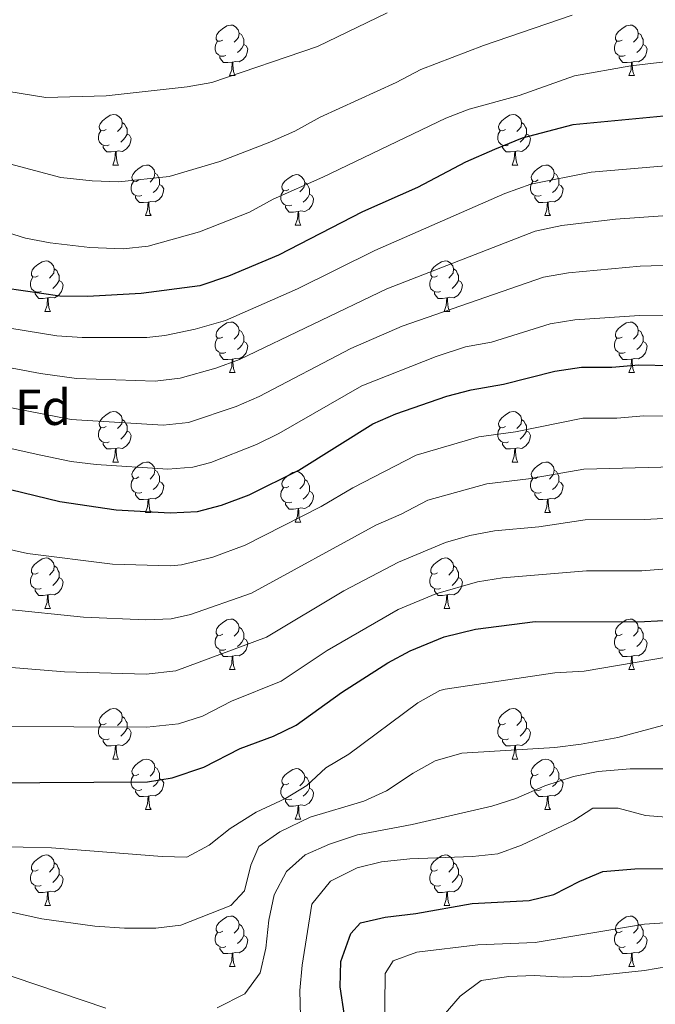
# Model space of a CAD drawing. Units: metres. Extents: x 664549 to 669074, y 734835 to 737912.
# Drawn here: x 665891 to 666018, y 736759 to 736955 of the extents above; entities that cross this region are included whole.
import ezdxf
from ezdxf.enums import TextEntityAlignment as Align

# ---------------------------------------------------------------- set-up
doc = ezdxf.new("R2010")
doc.units = ezdxf.units.M
doc.header["$MEASUREMENT"] = 0
for name, color, linetype, lineweight in [('Carátula', 7, 'Continuous', 5), ('Elementos auxiliares', 7, 'Continuous', 5), ('Entidades rústicas y varios', 7, 'Continuous', 5), ('Relieve y altimetría', 7, 'Continuous', 5)]:
    doc.layers.add(name, color=color, linetype=linetype, lineweight=lineweight)
doc.styles.add('Style-arial', font='arial.shx', dxfattribs={"bigfont": 'arialbig.shx'})

msp = doc.modelspace()

# ---------------------------------------------------------------- linework, layer by layer
at = {"layer": 'Carátula', "color": 7, "linetype": 'Continuous', "lineweight": 5}
msp.add_3dface([(664620.59, 734834.76), (669074.28, 734942.63), (669002.36, 737911.77), (664548.67, 737803.9)], dxfattribs=at)
at = {"layer": 'Elementos auxiliares', "color": 250, "linetype": 'Continuous', "lineweight": 5}
msp.add_3dface([(665490.39, 735249.66), (665434.8, 737563.04), (668843.73, 737645.64), (668900.51, 735332.26)], dxfattribs=at)
at = {"layer": 'Entidades rústicas y varios', "color": 92, "linetype": 'Continuous', "lineweight": 5}
for p, q in [((665932.93, 736943.68), (665934.06, 736943.68)), ((666012.26, 736943.68), (666013.38, 736943.68)), ((665909.74, 736925.91), (665910.87, 736925.91)), ((665989.07, 736925.91), (665990.2, 736925.91)), ((665916.22, 736915.88), (665917.34, 736915.88)), ((665995.54, 736915.88), (665996.67, 736915.88)), ((665945.99, 736913.97), (665947.12, 736913.97)), ((665896.24, 736896.83), (665897.36, 736896.83)), ((665975.57, 736896.83), (665976.69, 736896.83)), ((665932.93, 736884.69), (665934.06, 736884.69)), ((666012.26, 736884.69), (666013.38, 736884.69)), ((665909.74, 736866.92), (665910.87, 736866.92)), ((665989.07, 736866.92), (665990.2, 736866.92)), ((665916.22, 736856.89), (665917.34, 736856.89)), ((665995.54, 736856.89), (665996.67, 736856.89)), ((665945.99, 736854.98), (665947.12, 736854.98)), ((665896.24, 736837.84), (665897.36, 736837.84)), ((665975.57, 736837.84), (665976.69, 736837.84)), ((665932.93, 736825.7), (665934.06, 736825.7)), ((666012.26, 736825.7), (666013.38, 736825.7)), ((665909.74, 736807.93), (665910.87, 736807.93)), ((665989.07, 736807.93), (665990.2, 736807.93)), ((665916.22, 736797.89), (665917.34, 736797.89)), ((665995.54, 736797.89), (665996.67, 736797.89)), ((665945.99, 736795.99), (665947.12, 736795.99)), ((665896.24, 736778.85), (665897.36, 736778.85)), ((665975.57, 736778.85), (665976.69, 736778.85)), ((665932.93, 736766.71), (665934.06, 736766.71)), ((666012.26, 736766.71), (666013.38, 736766.71))]:
    msp.add_line(p, q, dxfattribs=at)
at = {"layer": 'Entidades rústicas y varios', "color": 92, "linetype": 'Continuous', "lineweight": 5, "flags": 128}
for points in [[(665931.63, 736950.74), (665931.1, 736950.48), (665930.57, 736950.53), (665930.31, 736950.9), (665930.25, 736951.33), (665930.41, 736951.85), (665930.89, 736952.44), (665931.53, 736952.97), (665932.43, 736953.56), (665933.17, 736953.72), (665933.6, 736953.66), (665934.13, 736953.35), (665934.66, 736952.76), (665934.82, 736952.12), (665934.71, 736951.27), (665934.28, 736950.74), (665933.86, 736950.32)], [(666010.96, 736950.74), (666010.43, 736950.48), (666009.9, 736950.53), (666009.63, 736950.9), (666009.58, 736951.33), (666009.74, 736951.85), (666010.22, 736952.44), (666010.85, 736952.97), (666011.75, 736953.56), (666012.5, 736953.72), (666012.92, 736953.66), (666013.45, 736953.35), (666013.98, 736952.76), (666014.14, 736952.12), (666014.03, 736951.27), (666013.61, 736950.74), (666013.19, 736950.32)], [(665932.22, 736947.66), (665931.79, 736947.5), (665931.21, 736947.56), (665930.73, 736947.77), (665930.31, 736948.2), (665930.09, 736948.78), (665930.09, 736949.2), (665930.15, 736949.79), (665930.57, 736950.48)], [(665934.82, 736952.12), (665935.29, 736951.81), (665935.61, 736951.17), (665935.77, 736950.85), (665935.77, 736950.27), (665935.77, 736949.84), (665935.4, 736949.15), (665934.98, 736948.67), (665934.5, 736948.25)], [(666011.54, 736947.66), (666011.12, 736947.5), (666010.53, 736947.56), (666010.06, 736947.77), (666009.63, 736948.2), (666009.42, 736948.78), (666009.42, 736949.2), (666009.47, 736949.79), (666009.9, 736950.48)], [(666014.14, 736952.12), (666014.62, 736951.81), (666014.93, 736951.17), (666015.09, 736950.85), (666015.09, 736950.27), (666015.09, 736949.84), (666014.72, 736949.15), (666014.3, 736948.67), (666013.82, 736948.25)], [(665935.77, 736949.84), (665936.22, 736949.59), (665936.57, 736948.98), (665936.46, 736948.25), (665936.25, 736947.61), (665935.66, 736946.87), (665934.87, 736946.39), (665934.02, 736946.5), (665933.59, 736946.37)], [(666015.09, 736949.84), (666015.55, 736949.59), (666015.89, 736948.98), (666015.78, 736948.25), (666015.57, 736947.61), (666014.99, 736946.87), (666014.19, 736946.39), (666013.34, 736946.5), (666012.91, 736946.37)], [(665933.48, 736946.37), (665932.59, 736946.28), (665931.74, 736946.28), (665931.32, 736946.71), (665931, 736947.19), (665931, 736947.5)], [(665932.93, 736943.68), (665933.37, 736944.84), (665933.48, 736946.37), (665933.59, 736946.37), (665933.62, 736945.78), (665933.66, 736945.1), (665933.73, 736944.48), (665933.84, 736944.08), (665934.06, 736943.68)], [(666012.8, 736946.37), (666011.91, 736946.28), (666011.07, 736946.28), (666010.64, 736946.71), (666010.32, 736947.19), (666010.32, 736947.5)], [(666012.26, 736943.68), (666012.69, 736944.84), (666012.8, 736946.37), (666012.91, 736946.37), (666012.95, 736945.78), (666012.98, 736945.1), (666013.05, 736944.48), (666013.17, 736944.08), (666013.38, 736943.68)], [(665908.44, 736932.97), (665907.91, 736932.71), (665907.38, 736932.76), (665907.12, 736933.13), (665907.06, 736933.56), (665907.22, 736934.08), (665907.7, 736934.67), (665908.34, 736935.2), (665909.24, 736935.79), (665909.98, 736935.95), (665910.41, 736935.89), (665910.94, 736935.58), (665911.47, 736934.99), (665911.63, 736934.35), (665911.52, 736933.5), (665911.09, 736932.97), (665910.67, 736932.55)], [(665987.77, 736932.97), (665987.24, 736932.71), (665986.71, 736932.76), (665986.44, 736933.13), (665986.39, 736933.56), (665986.55, 736934.08), (665987.03, 736934.67), (665987.66, 736935.2), (665988.56, 736935.79), (665989.31, 736935.95), (665989.74, 736935.89), (665990.26, 736935.58), (665990.8, 736934.99), (665990.96, 736934.35), (665990.84, 736933.5), (665990.42, 736932.97), (665990, 736932.55)], [(665909.03, 736929.89), (665908.6, 736929.73), (665908.02, 736929.79), (665907.54, 736930), (665907.12, 736930.43), (665906.9, 736931.01), (665906.9, 736931.43), (665906.96, 736932.02), (665907.38, 736932.71)], [(665911.63, 736934.35), (665912.1, 736934.04), (665912.42, 736933.4), (665912.58, 736933.08), (665912.58, 736932.5), (665912.58, 736932.07), (665912.21, 736931.38), (665911.79, 736930.9), (665911.31, 736930.48)], [(665988.36, 736929.89), (665987.93, 736929.73), (665987.34, 736929.79), (665986.87, 736930), (665986.44, 736930.43), (665986.23, 736931.01), (665986.23, 736931.43), (665986.28, 736932.02), (665986.71, 736932.71)], [(665990.96, 736934.35), (665991.43, 736934.04), (665991.74, 736933.4), (665991.9, 736933.08), (665991.9, 736932.5), (665991.9, 736932.07), (665991.54, 736931.38), (665991.12, 736930.9), (665990.64, 736930.48)], [(665912.58, 736932.07), (665913.03, 736931.82), (665913.38, 736931.21), (665913.27, 736930.48), (665913.06, 736929.84), (665912.47, 736929.1), (665911.68, 736928.62), (665910.83, 736928.73), (665910.4, 736928.6)], [(665991.9, 736932.07), (665992.36, 736931.82), (665992.7, 736931.21), (665992.6, 736930.48), (665992.38, 736929.84), (665991.8, 736929.1), (665991, 736928.62), (665990.16, 736928.73), (665989.72, 736928.6)], [(665910.29, 736928.6), (665909.4, 736928.51), (665908.55, 736928.51), (665908.13, 736928.94), (665907.81, 736929.42), (665907.81, 736929.73)], [(665989.62, 736928.6), (665988.72, 736928.51), (665987.88, 736928.51), (665987.46, 736928.94), (665987.14, 736929.42), (665987.14, 736929.73)], [(665909.74, 736925.91), (665910.18, 736927.07), (665910.29, 736928.6), (665910.4, 736928.6), (665910.43, 736928.01), (665910.47, 736927.33), (665910.54, 736926.71), (665910.65, 736926.31), (665910.87, 736925.91)], [(665989.07, 736925.91), (665989.5, 736927.07), (665989.62, 736928.6), (665989.72, 736928.6), (665989.76, 736928.01), (665989.8, 736927.33), (665989.86, 736926.71), (665989.98, 736926.31), (665990.2, 736925.91)], [(665914.92, 736922.94), (665914.39, 736922.67), (665913.86, 736922.73), (665913.59, 736923.1), (665913.54, 736923.52), (665913.7, 736924.04), (665914.18, 736924.64), (665914.81, 736925.17), (665915.71, 736925.75), (665916.46, 736925.91), (665916.88, 736925.86), (665917.41, 736925.54), (665917.94, 736924.96), (665918.1, 736924.32), (665917.99, 736923.47), (665917.57, 736922.94), (665917.15, 736922.51)], [(665994.24, 736922.94), (665993.72, 736922.67), (665993.18, 736922.73), (665992.92, 736923.1), (665992.86, 736923.52), (665993.02, 736924.04), (665993.5, 736924.64), (665994.14, 736925.17), (665995.04, 736925.75), (665995.78, 736925.91), (665996.21, 736925.86), (665996.74, 736925.54), (665997.27, 736924.96), (665997.43, 736924.32), (665997.32, 736923.47), (665996.9, 736922.94), (665996.48, 736922.51)], [(665918.1, 736924.32), (665918.58, 736924), (665918.89, 736923.36), (665919.05, 736923.04), (665919.05, 736922.46), (665919.05, 736922.04), (665918.68, 736921.35), (665918.26, 736920.87), (665917.78, 736920.45)], [(665944.69, 736921.03), (665944.16, 736920.77), (665943.63, 736920.82), (665943.36, 736921.19), (665943.31, 736921.62), (665943.47, 736922.14), (665943.95, 736922.73), (665944.58, 736923.26), (665945.48, 736923.85), (665946.23, 736924.01), (665946.66, 736923.95), (665947.18, 736923.64), (665947.72, 736923.05), (665947.88, 736922.41), (665947.76, 736921.56), (665947.34, 736921.03), (665946.92, 736920.61)], [(665997.43, 736924.32), (665997.9, 736924), (665998.22, 736923.36), (665998.38, 736923.04), (665998.38, 736922.46), (665998.38, 736922.04), (665998.01, 736921.35), (665997.59, 736920.87), (665997.11, 736920.45)], [(665915.5, 736919.86), (665915.08, 736919.7), (665914.49, 736919.76), (665914.02, 736919.97), (665913.59, 736920.39), (665913.38, 736920.98), (665913.38, 736921.4), (665913.43, 736921.98), (665913.86, 736922.67)], [(665919.05, 736922.04), (665919.51, 736921.79), (665919.85, 736921.17), (665919.74, 736920.45), (665919.53, 736919.81), (665918.95, 736919.07), (665918.15, 736918.59), (665917.3, 736918.69), (665916.87, 736918.56)], [(665947.88, 736922.41), (665948.35, 736922.1), (665948.66, 736921.46), (665948.82, 736921.14), (665948.82, 736920.56), (665948.82, 736920.13), (665948.46, 736919.44), (665948.04, 736918.96), (665947.56, 736918.54)], [(665994.83, 736919.86), (665994.4, 736919.7), (665993.82, 736919.76), (665993.34, 736919.97), (665992.92, 736920.39), (665992.7, 736920.98), (665992.7, 736921.4), (665992.76, 736921.98), (665993.18, 736922.67)], [(665998.38, 736922.04), (665998.84, 736921.79), (665999.18, 736921.17), (665999.07, 736920.45), (665998.86, 736919.81), (665998.28, 736919.07), (665997.48, 736918.59), (665996.63, 736918.69), (665996.2, 736918.56)], [(665916.76, 736918.56), (665915.87, 736918.48), (665915.03, 736918.48), (665914.6, 736918.91), (665914.28, 736919.38), (665914.28, 736919.7)], [(665945.28, 736917.95), (665944.85, 736917.79), (665944.26, 736917.85), (665943.79, 736918.06), (665943.36, 736918.49), (665943.15, 736919.07), (665943.15, 736919.49), (665943.2, 736920.08), (665943.63, 736920.77)], [(665948.82, 736920.13), (665949.28, 736919.88), (665949.62, 736919.27), (665949.52, 736918.54), (665949.3, 736917.9), (665948.72, 736917.16), (665947.92, 736916.68), (665947.08, 736916.79), (665946.64, 736916.66)], [(665996.09, 736918.56), (665995.2, 736918.48), (665994.36, 736918.48), (665993.93, 736918.91), (665993.61, 736919.38), (665993.61, 736919.7)], [(665916.22, 736915.88), (665916.65, 736917.04), (665916.76, 736918.56), (665916.87, 736918.56), (665916.91, 736917.98), (665916.94, 736917.29), (665917.01, 736916.68), (665917.13, 736916.28), (665917.34, 736915.88)], [(665946.54, 736916.66), (665945.64, 736916.57), (665944.8, 736916.57), (665944.38, 736917), (665944.06, 736917.48), (665944.06, 736917.79)], [(665995.54, 736915.88), (665995.98, 736917.04), (665996.09, 736918.56), (665996.2, 736918.56), (665996.24, 736917.98), (665996.27, 736917.29), (665996.34, 736916.68), (665996.46, 736916.28), (665996.67, 736915.88)], [(665945.99, 736913.97), (665946.42, 736915.13), (665946.54, 736916.66), (665946.64, 736916.66), (665946.68, 736916.07), (665946.72, 736915.39), (665946.78, 736914.77), (665946.9, 736914.37), (665947.12, 736913.97)], [(665894.94, 736903.89), (665894.41, 736903.63), (665893.88, 736903.68), (665893.62, 736904.05), (665893.56, 736904.48), (665893.72, 736905), (665894.2, 736905.59), (665894.84, 736906.12), (665895.74, 736906.71), (665896.48, 736906.87), (665896.9, 736906.81), (665897.44, 736906.5), (665897.96, 736905.91), (665898.12, 736905.27), (665898.02, 736904.42), (665897.59, 736903.89), (665897.17, 736903.47)], [(665974.27, 736903.89), (665973.74, 736903.63), (665973.21, 736903.68), (665972.94, 736904.05), (665972.89, 736904.48), (665973.05, 736905), (665973.53, 736905.59), (665974.16, 736906.12), (665975.06, 736906.71), (665975.81, 736906.87), (665976.23, 736906.81), (665976.76, 736906.5), (665977.29, 736905.91), (665977.45, 736905.27), (665977.34, 736904.42), (665976.92, 736903.89), (665976.5, 736903.47)], [(665895.52, 736900.81), (665895.1, 736900.65), (665894.52, 736900.71), (665894.04, 736900.92), (665893.62, 736901.35), (665893.4, 736901.93), (665893.4, 736902.35), (665893.46, 736902.94), (665893.88, 736903.63)], [(665898.12, 736905.27), (665898.6, 736904.96), (665898.92, 736904.32), (665899.08, 736904), (665899.08, 736903.42), (665899.08, 736902.99), (665898.7, 736902.3), (665898.28, 736901.82), (665897.8, 736901.4)], [(665974.85, 736900.81), (665974.43, 736900.65), (665973.84, 736900.71), (665973.37, 736900.92), (665972.94, 736901.35), (665972.73, 736901.93), (665972.73, 736902.35), (665972.78, 736902.94), (665973.21, 736903.63)], [(665977.45, 736905.27), (665977.93, 736904.96), (665978.24, 736904.32), (665978.4, 736904), (665978.4, 736903.42), (665978.4, 736902.99), (665978.03, 736902.3), (665977.61, 736901.82), (665977.13, 736901.4)], [(665899.08, 736902.99), (665899.53, 736902.74), (665899.88, 736902.13), (665899.76, 736901.4), (665899.56, 736900.76), (665898.97, 736900.02), (665898.18, 736899.54), (665897.32, 736899.65), (665896.9, 736899.52)], [(665978.4, 736902.99), (665978.86, 736902.74), (665979.2, 736902.13), (665979.09, 736901.4), (665978.88, 736900.76), (665978.3, 736900.02), (665977.5, 736899.54), (665976.65, 736899.65), (665976.22, 736899.52)], [(665896.78, 736899.52), (665895.9, 736899.43), (665895.05, 736899.43), (665894.62, 736899.86), (665894.3, 736900.34), (665894.3, 736900.65)], [(665896.24, 736896.83), (665896.68, 736897.99), (665896.78, 736899.52), (665896.9, 736899.52), (665896.93, 736898.93), (665896.96, 736898.25), (665897.04, 736897.63), (665897.15, 736897.23), (665897.36, 736896.83)], [(665976.11, 736899.52), (665975.22, 736899.43), (665974.38, 736899.43), (665973.95, 736899.86), (665973.63, 736900.34), (665973.63, 736900.65)], [(665975.57, 736896.83), (665976, 736897.99), (665976.11, 736899.52), (665976.22, 736899.52), (665976.26, 736898.93), (665976.29, 736898.25), (665976.36, 736897.63), (665976.48, 736897.23), (665976.69, 736896.83)], [(665931.63, 736891.75), (665931.1, 736891.49), (665930.57, 736891.54), (665930.31, 736891.91), (665930.25, 736892.34), (665930.41, 736892.86), (665930.89, 736893.45), (665931.53, 736893.98), (665932.43, 736894.57), (665933.17, 736894.73), (665933.6, 736894.67), (665934.13, 736894.36), (665934.66, 736893.77), (665934.82, 736893.13), (665934.71, 736892.28), (665934.28, 736891.75), (665933.86, 736891.33)], [(666010.96, 736891.75), (666010.43, 736891.49), (666009.9, 736891.54), (666009.63, 736891.91), (666009.58, 736892.34), (666009.74, 736892.86), (666010.22, 736893.45), (666010.85, 736893.98), (666011.75, 736894.57), (666012.5, 736894.73), (666012.92, 736894.67), (666013.45, 736894.36), (666013.98, 736893.77), (666014.14, 736893.13), (666014.03, 736892.28), (666013.61, 736891.75), (666013.19, 736891.33)], [(665934.82, 736893.13), (665935.29, 736892.82), (665935.61, 736892.18), (665935.77, 736891.86), (665935.77, 736891.28), (665935.77, 736890.85), (665935.4, 736890.16), (665934.98, 736889.68), (665934.5, 736889.26)], [(666014.14, 736893.13), (666014.62, 736892.82), (666014.93, 736892.18), (666015.09, 736891.86), (666015.09, 736891.28), (666015.09, 736890.85), (666014.72, 736890.16), (666014.3, 736889.68), (666013.82, 736889.26)], [(665932.22, 736888.67), (665931.79, 736888.51), (665931.21, 736888.57), (665930.73, 736888.78), (665930.31, 736889.21), (665930.09, 736889.79), (665930.09, 736890.21), (665930.15, 736890.8), (665930.57, 736891.49)], [(665935.77, 736890.85), (665936.22, 736890.6), (665936.57, 736889.99), (665936.46, 736889.26), (665936.25, 736888.62), (665935.66, 736887.88), (665934.87, 736887.4), (665934.02, 736887.51), (665933.59, 736887.38)], [(666011.54, 736888.67), (666011.12, 736888.51), (666010.53, 736888.57), (666010.06, 736888.78), (666009.63, 736889.21), (666009.42, 736889.79), (666009.42, 736890.21), (666009.47, 736890.8), (666009.9, 736891.49)], [(666015.09, 736890.85), (666015.55, 736890.6), (666015.89, 736889.99), (666015.78, 736889.26), (666015.57, 736888.62), (666014.99, 736887.88), (666014.19, 736887.4), (666013.34, 736887.51), (666012.91, 736887.38)], [(665933.48, 736887.38), (665932.59, 736887.29), (665931.74, 736887.29), (665931.32, 736887.72), (665931, 736888.2), (665931, 736888.51)], [(666012.8, 736887.38), (666011.91, 736887.29), (666011.07, 736887.29), (666010.64, 736887.72), (666010.32, 736888.2), (666010.32, 736888.51)], [(665932.93, 736884.69), (665933.37, 736885.85), (665933.48, 736887.38), (665933.59, 736887.38), (665933.62, 736886.79), (665933.66, 736886.11), (665933.73, 736885.49), (665933.84, 736885.09), (665934.06, 736884.69)], [(666012.26, 736884.69), (666012.69, 736885.85), (666012.8, 736887.38), (666012.91, 736887.38), (666012.95, 736886.79), (666012.98, 736886.11), (666013.05, 736885.49), (666013.17, 736885.09), (666013.38, 736884.69)], [(665908.44, 736873.98), (665907.91, 736873.72), (665907.38, 736873.77), (665907.12, 736874.14), (665907.06, 736874.57), (665907.22, 736875.09), (665907.7, 736875.68), (665908.34, 736876.21), (665909.24, 736876.8), (665909.98, 736876.96), (665910.41, 736876.9), (665910.94, 736876.59), (665911.47, 736876), (665911.63, 736875.36), (665911.52, 736874.51), (665911.09, 736873.98), (665910.67, 736873.56)], [(665987.77, 736873.98), (665987.24, 736873.72), (665986.71, 736873.77), (665986.44, 736874.14), (665986.39, 736874.57), (665986.55, 736875.09), (665987.03, 736875.68), (665987.66, 736876.21), (665988.56, 736876.8), (665989.31, 736876.96), (665989.74, 736876.9), (665990.26, 736876.59), (665990.8, 736876), (665990.96, 736875.36), (665990.84, 736874.51), (665990.42, 736873.98), (665990, 736873.56)], [(665911.63, 736875.36), (665912.1, 736875.05), (665912.42, 736874.41), (665912.58, 736874.09), (665912.58, 736873.51), (665912.58, 736873.08), (665912.21, 736872.39), (665911.79, 736871.91), (665911.31, 736871.49)], [(665990.96, 736875.36), (665991.43, 736875.05), (665991.74, 736874.41), (665991.9, 736874.09), (665991.9, 736873.51), (665991.9, 736873.08), (665991.54, 736872.39), (665991.12, 736871.91), (665990.64, 736871.49)], [(665909.03, 736870.9), (665908.6, 736870.74), (665908.02, 736870.8), (665907.54, 736871.01), (665907.12, 736871.44), (665906.9, 736872.02), (665906.9, 736872.44), (665906.96, 736873.03), (665907.38, 736873.72)], [(665912.58, 736873.08), (665913.03, 736872.83), (665913.38, 736872.22), (665913.27, 736871.49), (665913.06, 736870.85), (665912.47, 736870.11), (665911.68, 736869.63), (665910.83, 736869.74), (665910.4, 736869.61)], [(665988.36, 736870.9), (665987.93, 736870.74), (665987.34, 736870.8), (665986.87, 736871.01), (665986.44, 736871.44), (665986.23, 736872.02), (665986.23, 736872.44), (665986.28, 736873.03), (665986.71, 736873.72)], [(665991.9, 736873.08), (665992.36, 736872.83), (665992.7, 736872.22), (665992.6, 736871.49), (665992.38, 736870.85), (665991.8, 736870.11), (665991, 736869.63), (665990.16, 736869.74), (665989.72, 736869.61)], [(665910.29, 736869.61), (665909.4, 736869.52), (665908.55, 736869.52), (665908.13, 736869.95), (665907.81, 736870.43), (665907.81, 736870.74)], [(665989.62, 736869.61), (665988.72, 736869.52), (665987.88, 736869.52), (665987.46, 736869.95), (665987.14, 736870.43), (665987.14, 736870.74)], [(665909.74, 736866.92), (665910.18, 736868.08), (665910.29, 736869.61), (665910.4, 736869.61), (665910.43, 736869.02), (665910.47, 736868.34), (665910.54, 736867.72), (665910.65, 736867.32), (665910.87, 736866.92)], [(665989.07, 736866.92), (665989.5, 736868.08), (665989.62, 736869.61), (665989.72, 736869.61), (665989.76, 736869.02), (665989.8, 736868.34), (665989.86, 736867.72), (665989.98, 736867.32), (665990.2, 736866.92)], [(665914.92, 736863.95), (665914.39, 736863.68), (665913.86, 736863.74), (665913.59, 736864.11), (665913.54, 736864.53), (665913.7, 736865.05), (665914.18, 736865.65), (665914.81, 736866.18), (665915.71, 736866.76), (665916.46, 736866.92), (665916.88, 736866.87), (665917.41, 736866.55), (665917.94, 736865.97), (665918.1, 736865.33), (665917.99, 736864.48), (665917.57, 736863.95), (665917.15, 736863.52)], [(665994.24, 736863.95), (665993.72, 736863.68), (665993.18, 736863.74), (665992.92, 736864.11), (665992.86, 736864.53), (665993.02, 736865.05), (665993.5, 736865.65), (665994.14, 736866.18), (665995.04, 736866.76), (665995.78, 736866.92), (665996.21, 736866.87), (665996.74, 736866.55), (665997.27, 736865.97), (665997.43, 736865.33), (665997.32, 736864.48), (665996.9, 736863.95), (665996.48, 736863.52)], [(665918.1, 736865.33), (665918.58, 736865.01), (665918.89, 736864.37), (665919.05, 736864.05), (665919.05, 736863.47), (665919.05, 736863.05), (665918.68, 736862.36), (665918.26, 736861.88), (665917.78, 736861.46)], [(665944.69, 736862.04), (665944.16, 736861.78), (665943.63, 736861.83), (665943.36, 736862.2), (665943.31, 736862.63), (665943.47, 736863.15), (665943.95, 736863.74), (665944.58, 736864.27), (665945.48, 736864.86), (665946.23, 736865.02), (665946.66, 736864.96), (665947.18, 736864.65), (665947.72, 736864.06), (665947.88, 736863.42), (665947.76, 736862.57), (665947.34, 736862.04), (665946.92, 736861.62)], [(665997.43, 736865.33), (665997.9, 736865.01), (665998.22, 736864.37), (665998.38, 736864.05), (665998.38, 736863.47), (665998.38, 736863.05), (665998.01, 736862.36), (665997.59, 736861.88), (665997.11, 736861.46)], [(665915.5, 736860.87), (665915.08, 736860.71), (665914.49, 736860.77), (665914.02, 736860.98), (665913.59, 736861.4), (665913.38, 736861.99), (665913.38, 736862.41), (665913.43, 736862.99), (665913.86, 736863.68)], [(665919.05, 736863.05), (665919.51, 736862.8), (665919.85, 736862.18), (665919.74, 736861.46), (665919.53, 736860.82), (665918.95, 736860.08), (665918.15, 736859.6), (665917.3, 736859.7), (665916.87, 736859.57)], [(665947.88, 736863.42), (665948.35, 736863.11), (665948.66, 736862.47), (665948.82, 736862.15), (665948.82, 736861.57), (665948.82, 736861.14), (665948.46, 736860.45), (665948.04, 736859.97), (665947.56, 736859.55)], [(665994.83, 736860.87), (665994.4, 736860.71), (665993.82, 736860.77), (665993.34, 736860.98), (665992.92, 736861.4), (665992.7, 736861.99), (665992.7, 736862.41), (665992.76, 736862.99), (665993.18, 736863.68)], [(665998.38, 736863.05), (665998.84, 736862.8), (665999.18, 736862.18), (665999.07, 736861.46), (665998.86, 736860.82), (665998.28, 736860.08), (665997.48, 736859.6), (665996.63, 736859.7), (665996.2, 736859.57)], [(665916.76, 736859.57), (665915.87, 736859.49), (665915.03, 736859.49), (665914.6, 736859.92), (665914.28, 736860.39), (665914.28, 736860.71)], [(665945.28, 736858.96), (665944.85, 736858.8), (665944.26, 736858.86), (665943.79, 736859.07), (665943.36, 736859.5), (665943.15, 736860.08), (665943.15, 736860.5), (665943.2, 736861.09), (665943.63, 736861.78)], [(665948.82, 736861.14), (665949.28, 736860.89), (665949.62, 736860.28), (665949.52, 736859.55), (665949.3, 736858.91), (665948.72, 736858.17), (665947.92, 736857.69), (665947.08, 736857.8), (665946.64, 736857.67)], [(665996.09, 736859.57), (665995.2, 736859.49), (665994.36, 736859.49), (665993.93, 736859.92), (665993.61, 736860.39), (665993.61, 736860.71)], [(665916.22, 736856.89), (665916.65, 736858.05), (665916.76, 736859.57), (665916.87, 736859.57), (665916.91, 736858.99), (665916.94, 736858.3), (665917.01, 736857.69), (665917.13, 736857.29), (665917.34, 736856.89)], [(665946.54, 736857.67), (665945.64, 736857.58), (665944.8, 736857.58), (665944.38, 736858.01), (665944.06, 736858.49), (665944.06, 736858.8)], [(665995.54, 736856.89), (665995.98, 736858.05), (665996.09, 736859.57), (665996.2, 736859.57), (665996.24, 736858.99), (665996.27, 736858.3), (665996.34, 736857.69), (665996.46, 736857.29), (665996.67, 736856.89)], [(665945.99, 736854.98), (665946.42, 736856.14), (665946.54, 736857.67), (665946.64, 736857.67), (665946.68, 736857.08), (665946.72, 736856.4), (665946.78, 736855.78), (665946.9, 736855.38), (665947.12, 736854.98)], [(665894.94, 736844.9), (665894.41, 736844.63), (665893.88, 736844.69), (665893.62, 736845.06), (665893.56, 736845.48), (665893.72, 736846), (665894.2, 736846.6), (665894.84, 736847.13), (665895.74, 736847.71), (665896.48, 736847.87), (665896.9, 736847.82), (665897.44, 736847.5), (665897.96, 736846.92), (665898.12, 736846.28), (665898.02, 736845.43), (665897.59, 736844.9), (665897.17, 736844.47)], [(665974.27, 736844.9), (665973.74, 736844.63), (665973.21, 736844.69), (665972.94, 736845.06), (665972.89, 736845.48), (665973.05, 736846), (665973.53, 736846.6), (665974.16, 736847.13), (665975.06, 736847.71), (665975.81, 736847.87), (665976.23, 736847.82), (665976.76, 736847.5), (665977.29, 736846.92), (665977.45, 736846.28), (665977.34, 736845.43), (665976.92, 736844.9), (665976.5, 736844.47)], [(665898.12, 736846.28), (665898.6, 736845.96), (665898.92, 736845.32), (665899.08, 736845), (665899.08, 736844.42), (665899.08, 736844), (665898.7, 736843.31), (665898.28, 736842.83), (665897.8, 736842.41)], [(665977.45, 736846.28), (665977.93, 736845.96), (665978.24, 736845.32), (665978.4, 736845), (665978.4, 736844.42), (665978.4, 736844), (665978.03, 736843.31), (665977.61, 736842.83), (665977.13, 736842.41)], [(665895.52, 736841.82), (665895.1, 736841.66), (665894.52, 736841.72), (665894.04, 736841.93), (665893.62, 736842.35), (665893.4, 736842.94), (665893.4, 736843.36), (665893.46, 736843.94), (665893.88, 736844.63)], [(665899.08, 736844), (665899.53, 736843.75), (665899.88, 736843.13), (665899.76, 736842.41), (665899.56, 736841.77), (665898.97, 736841.03), (665898.18, 736840.55), (665897.32, 736840.65), (665896.9, 736840.52)], [(665974.85, 736841.82), (665974.43, 736841.66), (665973.84, 736841.72), (665973.37, 736841.93), (665972.94, 736842.35), (665972.73, 736842.94), (665972.73, 736843.36), (665972.78, 736843.94), (665973.21, 736844.63)], [(665978.4, 736844), (665978.86, 736843.75), (665979.2, 736843.13), (665979.09, 736842.41), (665978.88, 736841.77), (665978.3, 736841.03), (665977.5, 736840.55), (665976.65, 736840.65), (665976.22, 736840.52)], [(665896.78, 736840.52), (665895.9, 736840.44), (665895.05, 736840.44), (665894.62, 736840.87), (665894.3, 736841.34), (665894.3, 736841.66)], [(665976.11, 736840.52), (665975.22, 736840.44), (665974.38, 736840.44), (665973.95, 736840.87), (665973.63, 736841.34), (665973.63, 736841.66)], [(665896.24, 736837.84), (665896.68, 736839), (665896.78, 736840.52), (665896.9, 736840.52), (665896.93, 736839.94), (665896.96, 736839.25), (665897.04, 736838.64), (665897.15, 736838.24), (665897.36, 736837.84)], [(665975.57, 736837.84), (665976, 736839), (665976.11, 736840.52), (665976.22, 736840.52), (665976.26, 736839.94), (665976.29, 736839.25), (665976.36, 736838.64), (665976.48, 736838.24), (665976.69, 736837.84)], [(665931.63, 736832.76), (665931.1, 736832.49), (665930.57, 736832.55), (665930.31, 736832.92), (665930.25, 736833.34), (665930.41, 736833.86), (665930.89, 736834.46), (665931.53, 736834.99), (665932.43, 736835.57), (665933.17, 736835.73), (665933.6, 736835.68), (665934.13, 736835.36), (665934.66, 736834.78), (665934.82, 736834.14), (665934.71, 736833.29), (665934.28, 736832.76), (665933.86, 736832.33)], [(666010.96, 736832.76), (666010.43, 736832.49), (666009.9, 736832.55), (666009.63, 736832.92), (666009.58, 736833.34), (666009.74, 736833.86), (666010.22, 736834.46), (666010.85, 736834.99), (666011.75, 736835.57), (666012.5, 736835.73), (666012.92, 736835.68), (666013.45, 736835.36), (666013.98, 736834.78), (666014.14, 736834.14), (666014.03, 736833.29), (666013.61, 736832.76), (666013.19, 736832.33)], [(665934.82, 736834.14), (665935.29, 736833.82), (665935.61, 736833.18), (665935.77, 736832.86), (665935.77, 736832.28), (665935.77, 736831.86), (665935.4, 736831.17), (665934.98, 736830.69), (665934.5, 736830.27)], [(666014.14, 736834.14), (666014.62, 736833.82), (666014.93, 736833.18), (666015.09, 736832.86), (666015.09, 736832.28), (666015.09, 736831.86), (666014.72, 736831.17), (666014.3, 736830.69), (666013.82, 736830.27)], [(665932.22, 736829.68), (665931.79, 736829.52), (665931.21, 736829.58), (665930.73, 736829.79), (665930.31, 736830.21), (665930.09, 736830.8), (665930.09, 736831.22), (665930.15, 736831.8), (665930.57, 736832.49)], [(665935.77, 736831.86), (665936.22, 736831.61), (665936.57, 736830.99), (665936.46, 736830.27), (665936.25, 736829.63), (665935.66, 736828.89), (665934.87, 736828.41), (665934.02, 736828.51), (665933.59, 736828.38)], [(666011.54, 736829.68), (666011.12, 736829.52), (666010.53, 736829.58), (666010.06, 736829.79), (666009.63, 736830.21), (666009.42, 736830.8), (666009.42, 736831.22), (666009.47, 736831.8), (666009.9, 736832.49)], [(666015.09, 736831.86), (666015.55, 736831.61), (666015.89, 736830.99), (666015.78, 736830.27), (666015.57, 736829.63), (666014.99, 736828.89), (666014.19, 736828.41), (666013.34, 736828.51), (666012.91, 736828.38)], [(665933.48, 736828.38), (665932.59, 736828.3), (665931.74, 736828.3), (665931.32, 736828.73), (665931, 736829.2), (665931, 736829.52)], [(666012.8, 736828.38), (666011.91, 736828.3), (666011.07, 736828.3), (666010.64, 736828.73), (666010.32, 736829.2), (666010.32, 736829.52)], [(665932.93, 736825.7), (665933.37, 736826.86), (665933.48, 736828.38), (665933.59, 736828.38), (665933.62, 736827.8), (665933.66, 736827.11), (665933.73, 736826.5), (665933.84, 736826.1), (665934.06, 736825.7)], [(666012.26, 736825.7), (666012.69, 736826.86), (666012.8, 736828.38), (666012.91, 736828.38), (666012.95, 736827.8), (666012.98, 736827.11), (666013.05, 736826.5), (666013.17, 736826.1), (666013.38, 736825.7)], [(665908.44, 736814.99), (665907.91, 736814.73), (665907.38, 736814.78), (665907.12, 736815.15), (665907.06, 736815.57), (665907.22, 736816.09), (665907.7, 736816.69), (665908.34, 736817.22), (665909.24, 736817.81), (665909.98, 736817.97), (665910.41, 736817.91), (665910.94, 736817.59), (665911.47, 736817.01), (665911.63, 736816.37), (665911.52, 736815.52), (665911.09, 736814.99), (665910.67, 736814.57)], [(665987.77, 736814.99), (665987.24, 736814.73), (665986.71, 736814.78), (665986.44, 736815.15), (665986.39, 736815.57), (665986.55, 736816.09), (665987.03, 736816.69), (665987.66, 736817.22), (665988.56, 736817.81), (665989.31, 736817.97), (665989.74, 736817.91), (665990.26, 736817.59), (665990.8, 736817.01), (665990.96, 736816.37), (665990.84, 736815.52), (665990.42, 736814.99), (665990, 736814.57)], [(665911.63, 736816.37), (665912.1, 736816.05), (665912.42, 736815.41), (665912.58, 736815.09), (665912.58, 736814.51), (665912.58, 736814.09), (665912.21, 736813.4), (665911.79, 736812.92), (665911.31, 736812.5)], [(665990.96, 736816.37), (665991.43, 736816.05), (665991.74, 736815.41), (665991.9, 736815.09), (665991.9, 736814.51), (665991.9, 736814.09), (665991.54, 736813.4), (665991.12, 736812.92), (665990.64, 736812.5)], [(665909.03, 736811.91), (665908.6, 736811.75), (665908.02, 736811.81), (665907.54, 736812.02), (665907.12, 736812.45), (665906.9, 736813.03), (665906.9, 736813.45), (665906.96, 736814.03), (665907.38, 736814.73)], [(665912.58, 736814.09), (665913.03, 736813.84), (665913.38, 736813.23), (665913.27, 736812.5), (665913.06, 736811.86), (665912.47, 736811.12), (665911.68, 736810.64), (665910.83, 736810.75), (665910.4, 736810.61)], [(665988.36, 736811.91), (665987.93, 736811.75), (665987.34, 736811.81), (665986.87, 736812.02), (665986.44, 736812.45), (665986.23, 736813.03), (665986.23, 736813.45), (665986.28, 736814.03), (665986.71, 736814.73)], [(665991.9, 736814.09), (665992.36, 736813.84), (665992.7, 736813.23), (665992.6, 736812.5), (665992.38, 736811.86), (665991.8, 736811.12), (665991, 736810.64), (665990.16, 736810.75), (665989.72, 736810.61)], [(665910.29, 736810.61), (665909.4, 736810.53), (665908.55, 736810.53), (665908.13, 736810.96), (665907.81, 736811.43), (665907.81, 736811.75)], [(665989.62, 736810.61), (665988.72, 736810.53), (665987.88, 736810.53), (665987.46, 736810.96), (665987.14, 736811.43), (665987.14, 736811.75)], [(665909.74, 736807.93), (665910.18, 736809.09), (665910.29, 736810.61), (665910.4, 736810.61), (665910.43, 736810.03), (665910.47, 736809.35), (665910.54, 736808.73), (665910.65, 736808.33), (665910.87, 736807.93)], [(665989.07, 736807.93), (665989.5, 736809.09), (665989.62, 736810.61), (665989.72, 736810.61), (665989.76, 736810.03), (665989.8, 736809.35), (665989.86, 736808.73), (665989.98, 736808.33), (665990.2, 736807.93)], [(665914.92, 736804.95), (665914.39, 736804.69), (665913.86, 736804.75), (665913.59, 736805.11), (665913.54, 736805.54), (665913.7, 736806.06), (665914.18, 736806.65), (665914.81, 736807.19), (665915.71, 736807.77), (665916.46, 736807.93), (665916.88, 736807.87), (665917.41, 736807.56), (665917.94, 736806.97), (665918.1, 736806.33), (665917.99, 736805.49), (665917.57, 736804.95), (665917.15, 736804.53)], [(665994.24, 736804.95), (665993.72, 736804.69), (665993.18, 736804.75), (665992.92, 736805.11), (665992.86, 736805.54), (665993.02, 736806.06), (665993.5, 736806.65), (665994.14, 736807.19), (665995.04, 736807.77), (665995.78, 736807.93), (665996.21, 736807.87), (665996.74, 736807.56), (665997.27, 736806.97), (665997.43, 736806.33), (665997.32, 736805.49), (665996.9, 736804.95), (665996.48, 736804.53)], [(665918.1, 736806.33), (665918.58, 736806.02), (665918.89, 736805.38), (665919.05, 736805.06), (665919.05, 736804.48), (665919.05, 736804.05), (665918.68, 736803.37), (665918.26, 736802.89), (665917.78, 736802.47)], [(665944.69, 736803.05), (665944.16, 736802.79), (665943.63, 736802.84), (665943.36, 736803.21), (665943.31, 736803.63), (665943.47, 736804.15), (665943.95, 736804.75), (665944.58, 736805.28), (665945.48, 736805.87), (665946.23, 736806.03), (665946.66, 736805.97), (665947.18, 736805.65), (665947.72, 736805.07), (665947.88, 736804.43), (665947.76, 736803.58), (665947.34, 736803.05), (665946.92, 736802.63)], [(665997.43, 736806.33), (665997.9, 736806.02), (665998.22, 736805.38), (665998.38, 736805.06), (665998.38, 736804.48), (665998.38, 736804.05), (665998.01, 736803.37), (665997.59, 736802.89), (665997.11, 736802.47)], [(665915.5, 736801.87), (665915.08, 736801.71), (665914.49, 736801.77), (665914.02, 736801.99), (665913.59, 736802.41), (665913.38, 736802.99), (665913.38, 736803.41), (665913.43, 736804), (665913.86, 736804.69)], [(665919.05, 736804.05), (665919.51, 736803.81), (665919.85, 736803.19), (665919.74, 736802.47), (665919.53, 736801.83), (665918.95, 736801.09), (665918.15, 736800.61), (665917.3, 736800.71), (665916.87, 736800.58)], [(665947.88, 736804.43), (665948.35, 736804.11), (665948.66, 736803.47), (665948.82, 736803.15), (665948.82, 736802.57), (665948.82, 736802.15), (665948.46, 736801.46), (665948.04, 736800.98), (665947.56, 736800.56)], [(665994.83, 736801.87), (665994.4, 736801.71), (665993.82, 736801.77), (665993.34, 736801.99), (665992.92, 736802.41), (665992.7, 736802.99), (665992.7, 736803.41), (665992.76, 736804), (665993.18, 736804.69)], [(665998.38, 736804.05), (665998.84, 736803.81), (665999.18, 736803.19), (665999.07, 736802.47), (665998.86, 736801.83), (665998.28, 736801.09), (665997.48, 736800.61), (665996.63, 736800.71), (665996.2, 736800.58)], [(665916.76, 736800.58), (665915.87, 736800.49), (665915.03, 736800.49), (665914.6, 736800.93), (665914.28, 736801.4), (665914.28, 736801.71)], [(665945.28, 736799.97), (665944.85, 736799.81), (665944.26, 736799.87), (665943.79, 736800.08), (665943.36, 736800.51), (665943.15, 736801.09), (665943.15, 736801.51), (665943.2, 736802.09), (665943.63, 736802.79)], [(665948.82, 736802.15), (665949.28, 736801.9), (665949.62, 736801.29), (665949.52, 736800.56), (665949.3, 736799.92), (665948.72, 736799.18), (665947.92, 736798.7), (665947.08, 736798.81), (665946.64, 736798.67)], [(665996.09, 736800.58), (665995.2, 736800.49), (665994.36, 736800.49), (665993.93, 736800.93), (665993.61, 736801.4), (665993.61, 736801.71)], [(665916.22, 736797.89), (665916.65, 736799.05), (665916.76, 736800.58), (665916.87, 736800.58), (665916.91, 736799.99), (665916.94, 736799.31), (665917.01, 736798.69), (665917.13, 736798.29), (665917.34, 736797.89)], [(665946.54, 736798.67), (665945.64, 736798.59), (665944.8, 736798.59), (665944.38, 736799.02), (665944.06, 736799.49), (665944.06, 736799.81)], [(665995.54, 736797.89), (665995.98, 736799.05), (665996.09, 736800.58), (665996.2, 736800.58), (665996.24, 736799.99), (665996.27, 736799.31), (665996.34, 736798.69), (665996.46, 736798.29), (665996.67, 736797.89)], [(665945.99, 736795.99), (665946.42, 736797.15), (665946.54, 736798.67), (665946.64, 736798.67), (665946.68, 736798.09), (665946.72, 736797.41), (665946.78, 736796.79), (665946.9, 736796.39), (665947.12, 736795.99)], [(665894.94, 736785.91), (665894.41, 736785.64), (665893.88, 736785.7), (665893.62, 736786.07), (665893.56, 736786.49), (665893.72, 736787.01), (665894.2, 736787.61), (665894.84, 736788.14), (665895.74, 736788.72), (665896.48, 736788.88), (665896.9, 736788.83), (665897.44, 736788.51), (665897.96, 736787.93), (665898.12, 736787.29), (665898.02, 736786.44), (665897.59, 736785.91), (665897.17, 736785.48)], [(665974.27, 736785.91), (665973.74, 736785.64), (665973.21, 736785.7), (665972.94, 736786.07), (665972.89, 736786.49), (665973.05, 736787.01), (665973.53, 736787.61), (665974.16, 736788.14), (665975.06, 736788.72), (665975.81, 736788.88), (665976.23, 736788.83), (665976.76, 736788.51), (665977.29, 736787.93), (665977.45, 736787.29), (665977.34, 736786.44), (665976.92, 736785.91), (665976.5, 736785.48)], [(665898.12, 736787.29), (665898.6, 736786.97), (665898.92, 736786.33), (665899.08, 736786.01), (665899.08, 736785.43), (665899.08, 736785.01), (665898.7, 736784.32), (665898.28, 736783.84), (665897.8, 736783.42)], [(665977.45, 736787.29), (665977.93, 736786.97), (665978.24, 736786.33), (665978.4, 736786.01), (665978.4, 736785.43), (665978.4, 736785.01), (665978.03, 736784.32), (665977.61, 736783.84), (665977.13, 736783.42)], [(665895.52, 736782.83), (665895.1, 736782.67), (665894.52, 736782.73), (665894.04, 736782.94), (665893.62, 736783.36), (665893.4, 736783.95), (665893.4, 736784.37), (665893.46, 736784.95), (665893.88, 736785.64)], [(665899.08, 736785.01), (665899.53, 736784.76), (665899.88, 736784.14), (665899.76, 736783.42), (665899.56, 736782.78), (665898.97, 736782.04), (665898.18, 736781.56), (665897.32, 736781.66), (665896.9, 736781.53)], [(665974.85, 736782.83), (665974.43, 736782.67), (665973.84, 736782.73), (665973.37, 736782.94), (665972.94, 736783.36), (665972.73, 736783.95), (665972.73, 736784.37), (665972.78, 736784.95), (665973.21, 736785.64)], [(665978.4, 736785.01), (665978.86, 736784.76), (665979.2, 736784.14), (665979.09, 736783.42), (665978.88, 736782.78), (665978.3, 736782.04), (665977.5, 736781.56), (665976.65, 736781.66), (665976.22, 736781.53)], [(665896.78, 736781.53), (665895.9, 736781.45), (665895.05, 736781.45), (665894.62, 736781.88), (665894.3, 736782.35), (665894.3, 736782.67)], [(665976.11, 736781.53), (665975.22, 736781.45), (665974.38, 736781.45), (665973.95, 736781.88), (665973.63, 736782.35), (665973.63, 736782.67)], [(665896.24, 736778.85), (665896.68, 736780.01), (665896.78, 736781.53), (665896.9, 736781.53), (665896.93, 736780.95), (665896.96, 736780.26), (665897.04, 736779.65), (665897.15, 736779.25), (665897.36, 736778.85)], [(665975.57, 736778.85), (665976, 736780.01), (665976.11, 736781.53), (665976.22, 736781.53), (665976.26, 736780.95), (665976.29, 736780.26), (665976.36, 736779.65), (665976.48, 736779.25), (665976.69, 736778.85)], [(665931.63, 736773.77), (665931.1, 736773.5), (665930.57, 736773.56), (665930.31, 736773.93), (665930.25, 736774.35), (665930.41, 736774.87), (665930.89, 736775.47), (665931.53, 736776), (665932.43, 736776.58), (665933.17, 736776.74), (665933.6, 736776.69), (665934.13, 736776.37), (665934.66, 736775.79), (665934.82, 736775.15), (665934.71, 736774.3), (665934.28, 736773.77), (665933.86, 736773.34)], [(666010.96, 736773.77), (666010.43, 736773.5), (666009.9, 736773.56), (666009.63, 736773.93), (666009.58, 736774.35), (666009.74, 736774.87), (666010.22, 736775.47), (666010.85, 736776), (666011.75, 736776.58), (666012.5, 736776.74), (666012.92, 736776.69), (666013.45, 736776.37), (666013.98, 736775.79), (666014.14, 736775.15), (666014.03, 736774.3), (666013.61, 736773.77), (666013.19, 736773.34)], [(665934.82, 736775.15), (665935.29, 736774.83), (665935.61, 736774.19), (665935.77, 736773.87), (665935.77, 736773.29), (665935.77, 736772.87), (665935.4, 736772.18), (665934.98, 736771.7), (665934.5, 736771.28)], [(666014.14, 736775.15), (666014.62, 736774.83), (666014.93, 736774.19), (666015.09, 736773.87), (666015.09, 736773.29), (666015.09, 736772.87), (666014.72, 736772.18), (666014.3, 736771.7), (666013.82, 736771.28)], [(665932.22, 736770.69), (665931.79, 736770.53), (665931.21, 736770.59), (665930.73, 736770.8), (665930.31, 736771.22), (665930.09, 736771.81), (665930.09, 736772.23), (665930.15, 736772.81), (665930.57, 736773.5)], [(665935.77, 736772.87), (665936.22, 736772.62), (665936.57, 736772), (665936.46, 736771.28), (665936.25, 736770.64), (665935.66, 736769.9), (665934.87, 736769.42), (665934.02, 736769.52), (665933.59, 736769.39)], [(666011.54, 736770.69), (666011.12, 736770.53), (666010.53, 736770.59), (666010.06, 736770.8), (666009.63, 736771.22), (666009.42, 736771.81), (666009.42, 736772.23), (666009.47, 736772.81), (666009.9, 736773.5)], [(666015.09, 736772.87), (666015.55, 736772.62), (666015.89, 736772), (666015.78, 736771.28), (666015.57, 736770.64), (666014.99, 736769.9), (666014.19, 736769.42), (666013.34, 736769.52), (666012.91, 736769.39)], [(665933.48, 736769.39), (665932.59, 736769.31), (665931.74, 736769.31), (665931.32, 736769.74), (665931, 736770.21), (665931, 736770.53)], [(666012.8, 736769.39), (666011.91, 736769.31), (666011.07, 736769.31), (666010.64, 736769.74), (666010.32, 736770.21), (666010.32, 736770.53)], [(665932.93, 736766.71), (665933.37, 736767.87), (665933.48, 736769.39), (665933.59, 736769.39), (665933.62, 736768.81), (665933.66, 736768.12), (665933.73, 736767.51), (665933.84, 736767.11), (665934.06, 736766.71)], [(666012.26, 736766.71), (666012.69, 736767.87), (666012.8, 736769.39), (666012.91, 736769.39), (666012.95, 736768.81), (666012.98, 736768.12), (666013.05, 736767.51), (666013.17, 736767.11), (666013.38, 736766.71)]]:
    msp.add_lwpolyline(points, dxfattribs=at)
at = {"layer": 'Relieve y altimetría', "color": 30, "linetype": 'Continuous', "lineweight": 5, "flags": 128}
for points, elevation in [([(665964.28, 736956.15), (665950.38, 736949.45), (665929.42, 736942.31), (665924.49, 736941.47), (665908.45, 736939.63), (665896.45, 736939.34), (665883.71, 736941.4)], 890), ([(666001, 736955.66), (665983.41, 736949.65), (665970.95, 736944.86), (665966.02, 736942.31), (665950.95, 736935.44), (665945.9, 736932.65), (665940.97, 736930.43), (665930.98, 736926.63), (665920.93, 736923.61), (665910.92, 736922.59), (665905.62, 736922.75), (665899.4, 736923.44), (665872.28, 736930.64)], 885), ([(666104.25, 736955.27), (666088.22, 736950.99), (666075.41, 736948.58), (666064.86, 736946.99), (666052.18, 736946.85), (666040.73, 736947.54), (666029.1, 736947.51), (666012.65, 736945.61), (666001.44, 736943.6), (665990.47, 736939.71), (665980.56, 736936.99), (665975.89, 736935.22), (665951.48, 736923.53), (665941.6, 736919.14), (665936.89, 736916.54), (665926.98, 736912.61), (665916.78, 736909.77), (665911.8, 736909.24), (665905.21, 736909.54), (665897.28, 736910.45), (665892.37, 736911.38), (665874.83, 736916.9)], 880), ([(666024.26, 736926.13), (666004.77, 736924.5), (665992.76, 736922.11), (665987.65, 736920.25), (665961.77, 736908.96), (665946.41, 736901.3), (665932.16, 736895.01), (665926.12, 736893.32), (665920.11, 736892.06), (665916.53, 736891.67), (665903.63, 736891.67), (665898.64, 736892.01), (665886.01, 736894.04)], 870), ([(666023.71, 736916.12), (666009.62, 736915.18), (665998.94, 736913.87), (665993.64, 736912.74), (665964.16, 736901.3), (665934.89, 736887.26), (665930.2, 736885.57), (665923.1, 736883.59), (665918.16, 736882.95), (665902.53, 736883.53), (665895.36, 736884.49), (665883.72, 736886.66)], 865), ([(666023.17, 736906.1), (666014.48, 736905.82), (666000.24, 736904.5), (665995.32, 736903.61), (665967.25, 736893.91), (665957.03, 736889.49), (665938.83, 736879.93), (665934.23, 736877.98), (665924.75, 736874.76), (665919.77, 736874.21), (665901.44, 736875.38), (665881.42, 736879.29)], 860), ([(666028.24, 736895.92), (666014.36, 736896.03), (666001.55, 736895.13), (665996.61, 736894.34), (665984.98, 736890.73), (665979.81, 736889.82), (665974, 736887.87), (665959.19, 736882.03), (665942.76, 736872.61), (665938.28, 736870.42), (665929.21, 736866.85), (665925.64, 736865.92), (665920.66, 736865.51), (665906.42, 736866.44), (665901.46, 736867.04), (665895.45, 736868.25), (665872.7, 736873.32)], 855), ([(666216.65, 736894.16), (666191.84, 736882.95), (666182.44, 736878.36), (666176.78, 736876.18), (666162.87, 736871.74), (666144.99, 736867.18), (666133.13, 736865.37), (666127.04, 736864.79), (666080.43, 736863.78), (666074.08, 736863.85), (666048.36, 736865.74), (666026.31, 736866.08), (666003.34, 736865.53), (665992.3, 736863.55), (665984.03, 736862.59), (665972.32, 736859.36), (665967.02, 736856.59), (665961.98, 736854.4), (665937.29, 736840.89), (665925.19, 736836.67), (665921.31, 736835.77), (665916.31, 736835.55), (665903.9, 736836.08), (665888.47, 736837.72)], 840), ([(665885.51, 736826.44), (665900.16, 736825.24), (665916.39, 736824.78), (665922.24, 736825.47), (665940.25, 736832.14), (665955.61, 736841.33), (665966.52, 736847.01), (665975.86, 736850.94), (665980.67, 736852.36), (665985.59, 736853.26), (665994.38, 736854.08), (666003.58, 736855.42), (666015.4, 736855.5), (666027.9, 736856.17), (666049.62, 736856.38), (666080.52, 736854.65), (666123.92, 736855.45), (666135.15, 736856.21), (666150.43, 736858.69), (666165.97, 736862.74), (666187.02, 736869.45), (666222.89, 736884.53)], 835), ([(665875.41, 736852.67), (665892.79, 736848.73), (665909.66, 736846.62), (665921.23, 736846.29), (665923.36, 736846.51), (665929.6, 736848.04), (665936.02, 736850.38), (665951.12, 736858.11), (665957.45, 736861.8), (665969.98, 736868.28), (665982.47, 736871.92), (665989.71, 736872.95), (666003.1, 736875.65), (666009.89, 736875.66), (666015.25, 736876.08), (666028.9, 736875.94)], 845), ([(665887.49, 736814.39), (665916.48, 736814.23), (665922.8, 736814.94), (665927.57, 736816.47), (665933.33, 736819.43), (665943.21, 736823.4), (665952.33, 736829.51), (665966.46, 736837.63), (665973.89, 736840.73), (665982.22, 736843.15), (665987.15, 736843.93), (666003.82, 736845.31), (666014.85, 736845.33), (666025.54, 736846.2)], 830), ([(665886.23, 736790.55), (665897.56, 736790.29), (665919.56, 736788.56), (665924.47, 736788.42), (665928.92, 736790.84), (665933.05, 736794.16), (665938.21, 736797.41), (665944.02, 736800.09), (665948.31, 736802.66), (665952.08, 736806.18), (665956.64, 736808.88), (665970.37, 736819.08), (665974.72, 736821.54), (665975.75, 736821.78), (665997.53, 736825.07), (666003.39, 736825.41), (666020.16, 736828.26)], 820), ([(665889.03, 736777.66), (665895.66, 736776.2), (665906.19, 736774.74), (665912.04, 736774.31), (665918.32, 736774.34), (665923.29, 736774.93), (665933.17, 736778.85), (665935.89, 736781.75), (665937.17, 736786.86), (665938.77, 736790.59), (665942.91, 736793.46), (665948.97, 736796.39), (665959.58, 736799.55), (665964.13, 736801.63), (665969.4, 736805.15), (665973.8, 736807.54), (665979.07, 736809.1), (665997.55, 736810.24), (666002.81, 736810.89), (666010.06, 736812.18), (666026.09, 736816.51)], 815), ([(665930.46, 736758.49), (665935.94, 736761.27), (665938.99, 736765.48), (665940.14, 736770.34), (665940.75, 736775.92), (665941.79, 736780.97), (665944.26, 736785.59), (665947.97, 736788.93), (665952.79, 736791.02), (665958.36, 736792.86), (665969.23, 736794.96), (665985.01, 736798.59), (665989.78, 736800.08), (665995.57, 736802.61), (666001.24, 736804.44), (666006.14, 736805.43), (666012.55, 736805.98), (666029.81, 736805.99)], 810), ([(665947.18, 736751.56), (665946.9, 736761.98), (665947.35, 736766.96), (665949.27, 736779.13), (665953.02, 736783.69), (665958.26, 736786.31), (665963.11, 736787.48), (665968.76, 736788.11), (665981.21, 736788.59), (665986.25, 736789.09), (665990.95, 736790.81), (666001.35, 736795.74), (666005.1, 736798.18), (666010.11, 736798.2), (666015.58, 736796.72), (666027.95, 736795.74)], 805), ([(665963.58, 736740.4), (665963.86, 736765.34), (665965.44, 736767.84), (665970.12, 736769.57), (665982.24, 736771), (665993.67, 736771.46), (666015.37, 736775.13), (666038.59, 736776.65)], 795), ([(665876.35, 736769.25), (665908.37, 736758.42)], 810), ([(665993.45, 736764.92), (665999.3, 736764.59), (666004.76, 736764.81), (666015.39, 736765.93), (666026.98, 736767.93)], 790), ([(665975.4, 736756.92), (665978.75, 736760.86), (665982.91, 736763.97), (665988.45, 736764.77), (665993.45, 736764.92)], 790)]:
    msp.add_lwpolyline(points, dxfattribs=dict(at, elevation=elevation))
at = {"layer": 'Relieve y altimetría', "color": 30, "linetype": 'Continuous', "lineweight": 25, "flags": 128}
for points, elevation in [([(666024.8, 736936.15), (666001.16, 736933.87), (665991.04, 736931.24), (665985.58, 736929), (665979.83, 736926.45), (665970.27, 736921.42), (665959.37, 736916.61), (665942.66, 736908), (665932.74, 736903.85), (665927.02, 736901.9), (665915.37, 736900.39), (665904.72, 736899.81), (665899.24, 736899.84), (665888.3, 736901.42)], 875), ([(665876.84, 736864.53), (665899.25, 736859.1), (665910.42, 736857.44), (665921.15, 736856.81), (665926.54, 736857.09), (665931.37, 736858.38), (665936.85, 736860.42), (665946.7, 736865.29), (665961.39, 736874.5), (665965.99, 736876.46), (665976.07, 736879.99), (665980.91, 736881.25), (665987.37, 736882.38), (665997.54, 736884.98), (666002.86, 736885.76), (666008.85, 736885.79), (666014.24, 736886.24), (666027.08, 736885.96)], 850), ([(665884.55, 736803.21), (665916.61, 736803.4), (665921.54, 736804.2), (665927.83, 736806.32), (665935.03, 736810.01), (665941.65, 736812.49), (665946.17, 736814.65), (665955.18, 736821.15), (665964.41, 736827.06), (665968.82, 736829.41), (665975.58, 736832.23), (665981.82, 736833.71), (665993.67, 736835.23), (666014.06, 736835.16), (666019.28, 736835.44)], 825), ([(665956.6, 736751.28), (665954.93, 736762.69), (665955.04, 736767.7), (665957, 736773.28), (665958.97, 736775.43), (665963.85, 736776.52), (665969.92, 736777.25), (665981.15, 736779.21), (665992.48, 736779.86), (665997.36, 736781), (666002.49, 736783.65), (666007.1, 736785.58), (666013.48, 736786.11), (666030.29, 736786.2)], 800)]:
    msp.add_lwpolyline(points, dxfattribs=dict(at, elevation=elevation))

# ---------------------------------------------------------------- texts
at = {"layer": 'Entidades rústicas y varios', "color": 92, "linetype": 'Continuous', "lineweight": 5, "style": 'Style-arial'}
msp.add_text('Fd', height=7, dxfattribs=at).set_placement((665895.89, 736877.78, 860.83), align=Align.MIDDLE_CENTER)

doc.saveas('drawing.dxf')
